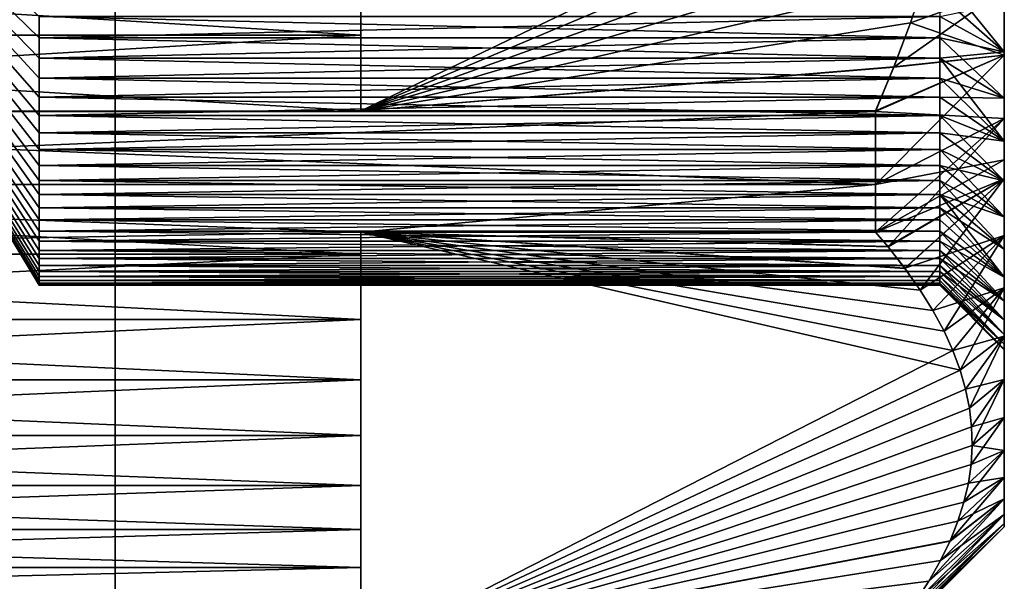
# Model space of a CAD drawing. Extents: x -225 to 225, y -198 to 198.
# Drawn here: x 196 to 211, y 16 to 25 of the extents above; entities that cross this region are included whole.
import ezdxf

# ---------------------------------------------------------------- set-up
doc = ezdxf.new("R2010")
doc.units = 0
doc.header["$MEASUREMENT"] = 0
doc.layers.add('L3', color=7, linetype='Continuous')
doc.layers.add('L6', color=7, linetype='Continuous')

msp = doc.modelspace()

# ---------------------------------------------------------------- linework, layer by layer
at = {"layer": 'L3', "color": 250}
for points in [[(197.5, -192.5, 83), (192.5, 197.5, 83), (-197.5, -192.5, 83)], [(197.5, 192.5, 83), (192.5, 197.5, 83), (197.5, -192.5, 83)], [(197.5, -192.5, 80), (183.9912, -161.0787, 80), (197.5, 192.5, 80)], [(197.5, 192.5, 80), (183.9912, -161.0787, 80), (183.9912, 161.0787, 80)], [(197.5, -192.5, 80), (197.5, 192.5, 80), (197.5, -192.5, 83)], [(197.5, -192.5, 83), (197.5, 192.5, 80), (197.5, 192.5, 83)]]:
    msp.add_3dface(points, dxfattribs=at)
at = {"layer": 'L6', "color": 50}
for points in [[(201.3174, 23.46165, 54.5), (210.5603, 27.35241, 54.5), (201.3174, 36.53835, 54.5)], [(201.3174, 23.46165, 54.5), (201.3174, 36.53835, 54.5), (201.3174, 35.96314, 54.76375)], [(210.662, 27.94522, 27.5), (201.3174, 23.46165, 27.5), (201.3174, 36.53835, 27.5)], [(201.3174, 35.96314, 27.23625), (201.3174, 36.53835, 27.5), (201.3174, 23.46165, 27.5)], [(201.3174, 23.46165, 54.5), (201.3174, 35.96314, 54.76375), (201.3174, 24.63453, 55.00756)], [(201.3174, 24.63453, 55.00756), (201.3174, 35.96314, 54.76375), (201.3174, 34.75787, 55.22542)], [(201.3174, 23.46165, 27.5), (201.3174, 24.63453, 26.99244), (201.3174, 35.96314, 27.23625)], [(201.3174, 35.96314, 27.23625), (201.3174, 24.63453, 26.99244), (201.3174, 25.85855, 26.58305)], [(201.3174, 24.63453, 55.00756), (201.3174, 34.75787, 55.22542), (201.3174, 33.51737, 55.58177)], [(201.3174, 32.25083, 55.83016), (201.3174, 24.63453, 55.00756), (201.3174, 33.51737, 55.58177)], [(201.3174, 25.85855, 55.41695), (201.3174, 24.63453, 55.00756), (201.3174, 32.25083, 55.83016)], [(196.3174, 24.59524, 48.50674), (196.3174, 24.27729, 48.26726), (190.7595, 30, 41)], [(196.3174, 23.96993, 48.01433), (196.3174, 23.67375, 47.74841), (190.7595, 30, 41)], [(196.3174, 23.38927, 47.46999), (196.3174, 23.11704, 47.17959), (190.7595, 30, 41)], [(196.3174, 22.85755, 46.87775), (196.3174, 22.61129, 46.56502), (190.7595, 30, 41)], [(196.3174, 22.37871, 46.24199), (196.3174, 22.16025, 45.90925), (190.7595, 30, 41)], [(196.3174, 21.9563, 45.56742), (196.3174, 21.76725, 45.21714), (190.7595, 30, 41)], [(196.3174, 21.59344, 44.85904), (196.3174, 21.4352, 44.4938), (190.7595, 30, 41)], [(196.3174, 21.29281, 44.12209), (196.3174, 21.16656, 43.74459), (190.7595, 30, 41)], [(196.3174, 21.05666, 43.36202), (196.3174, 20.96332, 42.97507), (190.7595, 30, 41)], [(196.3174, 20.88671, 42.58446), (196.3174, 20.82698, 42.19092), (190.7595, 30, 41)], [(196.3174, 20.78424, 41.79517), (196.3174, 20.75856, 41.39796), (190.7595, 30, 41)], [(196.3174, 20.75, 41), (196.3174, 20.75856, 40.60204), (190.7595, 30, 41)], [(196.3174, 20.78424, 40.20483), (196.3174, 20.82698, 39.80908), (190.7595, 30, 41)], [(196.3174, 20.88671, 39.41554), (196.3174, 20.96332, 39.02493), (190.7595, 30, 41)], [(196.3174, 21.05666, 38.63798), (196.3174, 21.16656, 38.25541), (190.7595, 30, 41)], [(196.3174, 21.29281, 37.87791), (196.3174, 21.4352, 37.5062), (190.7595, 30, 41)], [(196.3174, 21.59344, 37.14096), (196.3174, 21.76725, 36.78286), (190.7595, 30, 41)], [(196.3174, 21.9563, 36.43258), (196.3174, 22.16025, 36.09075), (190.7595, 30, 41)], [(196.3174, 22.37871, 35.75801), (196.3174, 22.61129, 35.43498), (190.7595, 30, 41)], [(196.3174, 22.85755, 35.12225), (196.3174, 23.11704, 34.82041), (190.7595, 30, 41)], [(196.3174, 23.38927, 34.53001), (196.3174, 23.67375, 34.25159), (190.7595, 30, 41)], [(196.3174, 23.96993, 33.98567), (196.3174, 24.27729, 33.73274), (190.7595, 30, 41)], [(196.3174, 24.59524, 33.49326), (196.3174, 24.9232, 33.26769), (190.7595, 30, 41)], [(196.3174, 24.27729, 33.73274), (196.3174, 24.59524, 33.49326), (190.7595, 30, 41)], [(196.3174, 23.67375, 34.25159), (196.3174, 23.96993, 33.98567), (190.7595, 30, 41)], [(196.3174, 23.11704, 34.82041), (196.3174, 23.38927, 34.53001), (190.7595, 30, 41)], [(196.3174, 22.61129, 35.43498), (196.3174, 22.85755, 35.12225), (190.7595, 30, 41)], [(196.3174, 22.16025, 36.09075), (196.3174, 22.37871, 35.75801), (190.7595, 30, 41)], [(196.3174, 21.76725, 36.78286), (196.3174, 21.9563, 36.43258), (190.7595, 30, 41)], [(196.3174, 21.4352, 37.5062), (196.3174, 21.59344, 37.14096), (190.7595, 30, 41)], [(196.3174, 21.16656, 38.25541), (196.3174, 21.29281, 37.87791), (190.7595, 30, 41)], [(196.3174, 20.96332, 39.02493), (196.3174, 21.05666, 38.63798), (190.7595, 30, 41)], [(196.3174, 20.82698, 39.80908), (196.3174, 20.88671, 39.41554), (190.7595, 30, 41)], [(196.3174, 20.75856, 40.60204), (196.3174, 20.78424, 40.20483), (190.7595, 30, 41)], [(196.3174, 20.75856, 41.39796), (196.3174, 20.75, 41), (190.7595, 30, 41)], [(196.3174, 20.82698, 42.19092), (196.3174, 20.78424, 41.79517), (190.7595, 30, 41)], [(196.3174, 20.96332, 42.97507), (196.3174, 20.88671, 42.58446), (190.7595, 30, 41)], [(196.3174, 21.16656, 43.74459), (196.3174, 21.05666, 43.36202), (190.7595, 30, 41)], [(196.3174, 21.4352, 44.4938), (196.3174, 21.29281, 44.12209), (190.7595, 30, 41)], [(196.3174, 21.76725, 45.21714), (196.3174, 21.59344, 44.85904), (190.7595, 30, 41)], [(196.3174, 22.16025, 45.90925), (196.3174, 21.9563, 45.56742), (190.7595, 30, 41)], [(196.3174, 22.61129, 46.56502), (196.3174, 22.37871, 46.24199), (190.7595, 30, 41)], [(196.3174, 23.11704, 47.17959), (196.3174, 22.85755, 46.87775), (190.7595, 30, 41)], [(196.3174, 23.67375, 47.74841), (196.3174, 23.38927, 47.46999), (190.7595, 30, 41)], [(196.3174, 24.27729, 48.26726), (196.3174, 23.96993, 48.01433), (190.7595, 30, 41)], [(196.3174, 24.9232, 48.73231), (196.3174, 24.59524, 48.50674), (190.7595, 30, 41)], [(210.5603, 27.35241, 27.5), (201.3174, 23.46165, 27.5), (210.662, 27.94522, 27.5)], [(201.3174, 23.46165, 54.5), (210.428, 26.73413, 54.5), (210.5603, 27.35241, 54.5)], [(210.5603, 27.35241, 27.5), (210.4283, 26.73522, 27.5), (201.3174, 23.46165, 27.5)], [(201.3174, 23.46165, 27.5), (210.4283, 26.73522, 27.5), (210.2715, 26.12195, 27.5)], [(210.2715, 26.12195, 54.5), (210.428, 26.73413, 54.5), (201.3174, 23.46165, 54.5)], [(201.3174, 23.46165, 54.5), (210.0784, 25.47238, 54.5), (210.2715, 26.12195, 54.5)], [(201.3174, 23.46165, 27.5), (210.2715, 26.12195, 27.5), (210.0787, 25.47334, 27.5)], [(181.3174, 25.85855, 26.58305), (201.3174, 25.85855, 26.58305), (201.3174, 24.63453, 26.99244)], [(181.3174, 25.85855, 26.58305), (201.3174, 24.63453, 26.99244), (181.3174, 24.63453, 26.99244)], [(181.3174, 24.63453, 55.00756), (201.3174, 25.85855, 55.41695), (181.3174, 25.85855, 55.41695)], [(181.3174, 24.63453, 55.00756), (201.3174, 24.63453, 55.00756), (201.3174, 25.85855, 55.41695)], [(211.3174, 25.92519, 50.40523), (211.3174, 25.34992, 53.13988), (211.3174, 24.32353, 52.6952)], [(211.3174, 25.92519, 50.40523), (211.3174, 24.32353, 52.6952), (211.3174, 25.13175, 50.02013)], [(211.3174, 25.34992, 28.86012), (211.3174, 25.92519, 31.59477), (211.3174, 24.32353, 29.3048)], [(211.3174, 24.32353, 29.3048), (211.3174, 25.92519, 31.59477), (211.3174, 25.13175, 31.97987)], [(211.3174, 25.13175, 31.97987), (210.3174, 25.6067, 32.85989), (211.3174, 24.37436, 32.43176)], [(211.3174, 24.37436, 32.43176), (210.3174, 25.6067, 32.85989), (210.3174, 25.26056, 33.05643)], [(210.0787, 25.47334, 27.5), (209.861, 24.82894, 27.5), (201.3174, 23.46165, 27.5)], [(201.3174, 23.46165, 54.5), (209.861, 24.82894, 54.5), (210.0784, 25.47238, 54.5)], [(211.3174, 25.34992, 28.86012), (209.861, 24.82894, 27.5), (210.0787, 25.47334, 27.5)], [(209.861, 24.82894, 54.5), (211.3174, 25.34992, 53.13988), (210.0784, 25.47238, 54.5)], [(211.3174, 24.32353, 29.3048), (209.6001, 24.13906, 27.5), (211.3174, 25.34992, 28.86012)], [(211.3174, 25.34992, 28.86012), (209.6001, 24.13906, 27.5), (209.861, 24.82894, 27.5)], [(209.861, 24.82894, 54.5), (211.3174, 24.32353, 52.6952), (211.3174, 25.34992, 53.13988)], [(210.3174, 25.26056, 33.05643), (210.3174, 24.9232, 33.26769), (211.3174, 24.37436, 32.43176)], [(211.3174, 24.37436, 49.56824), (210.3174, 24.9232, 48.73231), (211.3174, 25.13175, 50.02013)], [(211.3174, 25.13175, 50.02013), (211.3174, 24.32353, 52.6952), (211.3174, 23.33917, 52.16393)], [(211.3174, 25.13175, 50.02013), (211.3174, 23.33917, 52.16393), (211.3174, 24.37436, 49.56824)], [(211.3174, 24.32353, 29.3048), (211.3174, 25.13175, 31.97987), (211.3174, 23.33917, 29.83607)], [(211.3174, 23.33917, 29.83607), (211.3174, 25.13175, 31.97987), (211.3174, 24.37436, 32.43176)], [(196.3174, 24.59524, 33.49326), (210.3174, 24.59524, 33.49326), (196.3174, 24.9232, 33.26769)], [(196.3174, 24.9232, 33.26769), (210.3174, 24.59524, 33.49326), (210.3174, 24.9232, 33.26769)], [(196.3174, 24.9232, 48.73231), (210.3174, 24.9232, 48.73231), (196.3174, 24.59524, 48.50674)], [(196.3174, 24.59524, 48.50674), (210.3174, 24.9232, 48.73231), (210.3174, 24.59524, 48.50674)], [(209.6014, 24.14225, 54.5), (209.861, 24.82894, 54.5), (201.3174, 23.46165, 54.5)], [(201.3174, 23.46165, 27.5), (209.861, 24.82894, 27.5), (209.6001, 24.13906, 27.5)], [(209.6014, 24.14225, 54.5), (211.3174, 24.32353, 52.6952), (209.861, 24.82894, 54.5)], [(211.3174, 24.37436, 32.43176), (210.3174, 24.9232, 33.26769), (210.3174, 24.59524, 33.49326)], [(211.3174, 24.37436, 49.56824), (210.3174, 24.59524, 48.50674), (210.3174, 24.9232, 48.73231)], [(201.3174, 24.63453, 26.99244), (201.3174, 23.46165, 27.5), (181.3174, 23.45023, 27.50554)], [(181.3174, 24.63453, 26.99244), (201.3174, 24.63453, 26.99244), (181.3174, 23.45023, 27.50554)], [(181.3174, 23.45023, 54.49446), (201.3174, 23.46165, 54.5), (181.3174, 24.63453, 55.00756)], [(181.3174, 24.63453, 55.00756), (201.3174, 23.46165, 54.5), (201.3174, 24.63453, 55.00756)], [(196.3174, 24.27729, 33.73274), (210.3174, 24.27729, 33.73274), (196.3174, 24.59524, 33.49326)], [(196.3174, 24.59524, 33.49326), (210.3174, 24.27729, 33.73274), (210.3174, 24.59524, 33.49326)], [(196.3174, 24.59524, 48.50674), (210.3174, 24.59524, 48.50674), (196.3174, 24.27729, 48.26726)], [(196.3174, 24.27729, 48.26726), (210.3174, 24.59524, 48.50674), (210.3174, 24.27729, 48.26726)], [(211.3174, 24.37436, 32.43176), (210.3174, 24.59524, 33.49326), (211.3174, 23.65862, 32.94709)], [(211.3174, 23.65862, 32.94709), (210.3174, 24.59524, 33.49326), (210.3174, 24.27729, 33.73274)], [(210.3174, 24.27729, 48.26726), (210.3174, 24.59524, 48.50674), (211.3174, 24.37436, 49.56824)], [(211.3174, 23.65862, 49.05291), (210.3174, 24.27729, 48.26726), (211.3174, 24.37436, 49.56824)], [(211.3174, 23.33917, 29.83607), (211.3174, 24.37436, 32.43176), (211.3174, 22.40412, 30.44999)], [(211.3174, 22.40412, 30.44999), (211.3174, 24.37436, 32.43176), (211.3174, 23.65862, 32.94709)], [(211.3174, 22.40412, 51.55001), (211.3174, 23.65862, 49.05291), (211.3174, 24.37436, 49.56824)], [(211.3174, 22.40412, 51.55001), (211.3174, 24.37436, 49.56824), (211.3174, 22.70079, 51.75739)], [(211.3174, 22.70079, 51.75739), (211.3174, 24.37436, 49.56824), (211.3174, 23.33917, 52.16393)], [(196.3174, 23.96993, 33.98567), (210.3174, 23.96993, 33.98567), (196.3174, 24.27729, 33.73274)], [(196.3174, 24.27729, 33.73274), (210.3174, 23.96993, 33.98567), (210.3174, 24.27729, 33.73274)], [(196.3174, 24.27729, 48.26726), (210.3174, 24.27729, 48.26726), (196.3174, 23.96993, 48.01433)], [(196.3174, 23.96993, 48.01433), (210.3174, 24.27729, 48.26726), (210.3174, 23.96993, 48.01433)], [(211.3174, 24.32353, 52.6952), (209.3174, 23.45023, 54.49446), (209.3174, 22.31443, 53.88146)], [(209.6014, 24.14225, 54.5), (209.3174, 23.45023, 54.49446), (211.3174, 24.32353, 52.6952)], [(211.3174, 23.33917, 29.83607), (209.3174, 23.45023, 27.50554), (211.3174, 24.32353, 29.3048)], [(211.3174, 24.32353, 29.3048), (209.3174, 23.45023, 27.50554), (209.3174, 23.46165, 27.5)], [(211.3174, 24.32353, 29.3048), (209.3174, 23.46165, 27.5), (209.6001, 24.13906, 27.5)], [(209.3174, 22.31443, 53.88146), (211.3174, 23.33917, 52.16393), (211.3174, 24.32353, 52.6952)], [(211.3174, 23.65862, 32.94709), (210.3174, 24.27729, 33.73274), (211.3174, 22.98983, 33.52204)], [(211.3174, 22.98983, 33.52204), (210.3174, 24.27729, 33.73274), (210.3174, 23.96993, 33.98567)], [(211.3174, 23.65862, 49.05291), (210.3174, 23.96993, 48.01433), (210.3174, 24.27729, 48.26726)], [(201.3174, 23.46165, 54.5), (209.3174, 23.46165, 54.5), (209.6014, 24.14225, 54.5)], [(201.3174, 23.46165, 27.5), (209.6001, 24.13906, 27.5), (209.3174, 23.46165, 27.5)], [(209.3174, 23.46165, 54.5), (209.3174, 23.45023, 54.49446), (209.6014, 24.14225, 54.5)], [(196.3174, 23.67375, 34.25159), (210.3174, 23.67375, 34.25159), (196.3174, 23.96993, 33.98567)], [(196.3174, 23.96993, 33.98567), (210.3174, 23.67375, 34.25159), (210.3174, 23.96993, 33.98567)], [(196.3174, 23.96993, 48.01433), (210.3174, 23.96993, 48.01433), (196.3174, 23.67375, 47.74841)], [(196.3174, 23.67375, 47.74841), (210.3174, 23.96993, 48.01433), (210.3174, 23.67375, 47.74841)], [(210.3174, 23.96993, 33.98567), (210.3174, 23.67375, 34.25159), (211.3174, 22.98983, 33.52204)], [(210.3174, 23.67375, 47.74841), (210.3174, 23.96993, 48.01433), (211.3174, 23.65862, 49.05291)], [(210.3174, 23.67375, 34.25159), (196.3174, 23.67375, 34.25159), (210.3174, 23.38927, 34.53001)], [(210.3174, 23.38927, 34.53001), (196.3174, 23.67375, 34.25159), (196.3174, 23.38927, 34.53001)], [(196.3174, 23.67375, 47.74841), (210.3174, 23.67375, 47.74841), (196.3174, 23.38927, 47.46999)], [(196.3174, 23.38927, 47.46999), (210.3174, 23.67375, 47.74841), (210.3174, 23.38927, 47.46999)], [(211.3174, 22.98983, 33.52204), (210.3174, 23.67375, 34.25159), (210.3174, 23.38927, 34.53001)], [(211.3174, 22.98983, 48.47796), (210.3174, 23.38927, 47.46999), (210.3174, 23.67375, 47.74841)], [(211.3174, 22.98983, 48.47796), (210.3174, 23.67375, 47.74841), (211.3174, 23.65862, 49.05291)], [(211.3174, 22.40412, 30.44999), (211.3174, 23.65862, 32.94709), (211.3174, 21.52531, 31.14202)], [(211.3174, 21.52531, 31.14202), (211.3174, 23.65862, 32.94709), (211.3174, 22.98983, 33.52204)], [(211.3174, 21.52531, 50.85798), (211.3174, 22.98983, 48.47796), (211.3174, 23.65862, 49.05291)], [(211.3174, 21.52531, 50.85798), (211.3174, 23.65862, 49.05291), (211.3174, 22.40412, 51.55001)], [(201.3174, 23.46165, 27.5), (209.3174, 23.45023, 27.50554), (181.3174, 23.45023, 27.50554)], [(181.3174, 23.45023, 54.49446), (209.3174, 23.45023, 54.49446), (201.3174, 23.46165, 54.5)], [(181.3174, 23.45023, 27.50554), (209.3174, 23.45023, 27.50554), (209.3174, 22.31443, 28.11854)], [(181.3174, 23.45023, 27.50554), (209.3174, 22.31443, 28.11854), (181.3174, 22.31443, 28.11854)], [(181.3174, 22.31443, 53.88146), (209.3174, 22.31443, 53.88146), (209.3174, 23.45023, 54.49446)], [(181.3174, 22.31443, 53.88146), (209.3174, 23.45023, 54.49446), (181.3174, 23.45023, 54.49446)], [(201.3174, 23.46165, 27.5), (209.3174, 23.46165, 27.5), (209.3174, 23.45023, 27.50554)], [(209.3174, 23.45023, 54.49446), (209.3174, 23.46165, 54.5), (201.3174, 23.46165, 54.5)], [(211.3174, 23.33917, 29.83607), (209.3174, 22.31443, 28.11854), (209.3174, 23.45023, 27.50554)], [(210.3174, 23.38927, 34.53001), (196.3174, 23.38927, 34.53001), (210.3174, 23.11704, 34.82041)], [(210.3174, 23.11704, 34.82041), (196.3174, 23.38927, 34.53001), (196.3174, 23.11704, 34.82041)], [(196.3174, 23.38927, 47.46999), (210.3174, 23.38927, 47.46999), (196.3174, 23.11704, 47.17959)], [(196.3174, 23.11704, 47.17959), (210.3174, 23.38927, 47.46999), (210.3174, 23.11704, 47.17959)], [(211.3174, 23.33917, 29.83607), (209.5113, 21.34883, 28.98427), (209.3174, 21.57783, 28.58762)], [(209.3174, 21.57783, 28.58762), (209.3174, 22.31443, 28.11854), (211.3174, 23.33917, 29.83607)], [(209.3174, 22.31443, 53.88146), (211.3174, 22.70079, 51.75739), (211.3174, 23.33917, 52.16393)], [(211.3174, 22.40412, 30.44999), (209.5113, 21.34883, 28.98427), (211.3174, 23.33917, 29.83607)], [(211.3174, 22.98983, 33.52204), (210.3174, 23.38927, 34.53001), (211.3174, 22.37293, 34.15235)], [(210.3174, 23.38927, 34.53001), (210.3174, 23.11704, 34.82041), (211.3174, 22.37293, 34.15235)], [(210.3174, 23.11704, 47.17959), (210.3174, 23.38927, 47.46999), (211.3174, 22.98983, 48.47796)], [(210.3174, 23.11704, 34.82041), (196.3174, 23.11704, 34.82041), (210.3174, 22.85755, 35.12225)], [(210.3174, 22.85755, 35.12225), (196.3174, 23.11704, 34.82041), (196.3174, 22.85755, 35.12225)], [(196.3174, 23.11704, 47.17959), (210.3174, 23.11704, 47.17959), (196.3174, 22.85755, 46.87775)], [(196.3174, 22.85755, 46.87775), (210.3174, 23.11704, 47.17959), (210.3174, 22.85755, 46.87775)], [(211.3174, 22.37293, 34.15235), (210.3174, 23.11704, 34.82041), (210.3174, 22.85755, 35.12225)], [(211.3174, 22.37293, 47.84765), (210.3174, 22.85755, 46.87775), (210.3174, 23.11704, 47.17959)], [(211.3174, 22.37293, 47.84765), (210.3174, 23.11704, 47.17959), (211.3174, 22.98983, 48.47796)], [(211.3174, 22.37293, 34.15235), (211.3174, 19.96196, 32.73938), (211.3174, 22.98983, 33.52204)], [(211.3174, 22.98983, 33.52204), (211.3174, 19.96196, 32.73938), (211.3174, 20.70925, 31.90704)], [(211.3174, 22.98983, 33.52204), (211.3174, 20.70925, 31.90704), (211.3174, 21.52531, 31.14202)], [(211.3174, 22.37293, 47.84765), (211.3174, 22.98983, 48.47796), (211.3174, 21.52531, 50.85798)], [(210.3174, 22.85755, 35.12225), (196.3174, 22.85755, 35.12225), (210.3174, 22.61129, 35.43498)], [(210.3174, 22.61129, 35.43498), (196.3174, 22.85755, 35.12225), (196.3174, 22.61129, 35.43498)], [(196.3174, 22.85755, 46.87775), (210.3174, 22.85755, 46.87775), (196.3174, 22.61129, 46.56502)], [(196.3174, 22.61129, 46.56502), (210.3174, 22.85755, 46.87775), (210.3174, 22.61129, 46.56502)], [(211.3174, 22.37293, 34.15235), (210.3174, 22.85755, 35.12225), (211.3174, 21.81251, 34.83335)], [(210.3174, 22.85755, 35.12225), (210.3174, 22.61129, 35.43498), (211.3174, 21.81251, 34.83335)], [(210.3174, 22.61129, 46.56502), (210.3174, 22.85755, 46.87775), (211.3174, 22.37293, 47.84765)], [(209.3174, 21.57783, 53.41238), (211.3174, 22.40412, 51.55001), (211.3174, 22.70079, 51.75739)], [(209.3174, 21.57783, 53.41238), (211.3174, 22.70079, 51.75739), (209.3174, 22.31443, 53.88146)], [(210.3174, 22.61129, 35.43498), (196.3174, 22.61129, 35.43498), (210.3174, 22.37871, 35.75801)], [(210.3174, 22.37871, 35.75801), (196.3174, 22.61129, 35.43498), (196.3174, 22.37871, 35.75801)], [(196.3174, 22.61129, 46.56502), (210.3174, 22.61129, 46.56502), (196.3174, 22.37871, 46.24199)], [(196.3174, 22.37871, 46.24199), (210.3174, 22.61129, 46.56502), (210.3174, 22.37871, 46.24199)], [(211.3174, 21.81251, 34.83335), (210.3174, 22.61129, 35.43498), (210.3174, 22.37871, 35.75801)], [(211.3174, 21.81251, 47.16665), (210.3174, 22.37871, 46.24199), (210.3174, 22.61129, 46.56502)], [(211.3174, 21.81251, 47.16665), (210.3174, 22.61129, 46.56502), (211.3174, 22.37293, 47.84765)], [(210.3174, 22.37871, 35.75801), (196.3174, 22.37871, 35.75801), (210.3174, 22.16025, 36.09075)], [(210.3174, 22.16025, 36.09075), (196.3174, 22.37871, 35.75801), (196.3174, 22.16025, 36.09075)], [(196.3174, 22.37871, 46.24199), (210.3174, 22.37871, 46.24199), (196.3174, 22.16025, 45.90925)], [(196.3174, 22.16025, 45.90925), (210.3174, 22.37871, 46.24199), (210.3174, 22.16025, 45.90925)], [(209.5079, 21.35303, 53.02301), (211.3174, 22.40412, 51.55001), (209.3174, 21.57783, 53.41238)], [(209.773, 21.01464, 52.43689), (211.3174, 22.40412, 51.55001), (209.5079, 21.35303, 53.02301)], [(211.3174, 22.40412, 30.44999), (209.7741, 21.01319, 29.56561), (209.5113, 21.34883, 28.98427)], [(209.773, 21.01464, 52.43689), (211.3174, 21.52531, 50.85798), (211.3174, 22.40412, 51.55001)], [(211.3174, 22.40412, 30.44999), (210.0123, 20.67447, 30.1523), (209.7741, 21.01319, 29.56561)], [(211.3174, 21.52531, 31.14202), (210.0123, 20.67447, 30.1523), (211.3174, 22.40412, 30.44999)], [(211.3174, 21.81251, 34.83335), (210.3174, 22.37871, 35.75801), (211.3174, 21.31271, 35.56002)], [(211.3174, 21.31271, 35.56002), (210.3174, 22.37871, 35.75801), (210.3174, 22.16025, 36.09075)], [(210.3174, 22.16025, 45.90925), (210.3174, 22.37871, 46.24199), (211.3174, 21.81251, 47.16665)], [(211.3174, 21.52531, 50.85798), (211.3174, 20.70925, 50.09296), (211.3174, 22.37293, 47.84765)], [(211.3174, 22.37293, 47.84765), (211.3174, 20.70925, 50.09296), (211.3174, 21.81251, 47.16665)], [(211.3174, 21.81251, 34.83335), (211.3174, 19.289, 33.63288), (211.3174, 22.37293, 34.15235)], [(211.3174, 22.37293, 34.15235), (211.3174, 19.289, 33.63288), (211.3174, 19.96196, 32.73938)], [(201.3174, 21.23553, 53.17309), (201.3174, 21.57783, 53.41238), (181.3174, 22.31443, 53.88146)], [(181.3174, 22.31443, 53.88146), (181.3174, 21.23553, 53.17309), (201.3174, 21.23553, 53.17309)], [(181.3174, 22.31443, 28.11854), (209.3174, 22.31443, 28.11854), (201.3174, 21.57783, 28.58762)], [(181.3174, 22.31443, 28.11854), (201.3174, 21.57783, 28.58762), (181.3174, 21.23553, 28.82691)], [(201.3174, 21.57783, 53.41238), (209.3174, 22.31443, 53.88146), (181.3174, 22.31443, 53.88146)], [(201.3174, 21.57783, 53.41238), (209.3174, 21.57783, 53.41238), (209.3174, 22.31443, 53.88146)], [(209.3174, 22.31443, 28.11854), (209.3174, 21.57783, 28.58762), (201.3174, 21.57783, 28.58762)], [(210.3174, 22.16025, 36.09075), (196.3174, 22.16025, 36.09075), (210.3174, 21.9563, 36.43258)], [(210.3174, 21.9563, 36.43258), (196.3174, 22.16025, 36.09075), (196.3174, 21.9563, 36.43258)], [(196.3174, 22.16025, 45.90925), (210.3174, 22.16025, 45.90925), (196.3174, 21.9563, 45.56742)], [(196.3174, 21.9563, 45.56742), (210.3174, 22.16025, 45.90925), (210.3174, 21.9563, 45.56742)], [(211.3174, 21.31271, 35.56002), (210.3174, 22.16025, 36.09075), (211.3174, 20.87722, 36.32696)], [(211.3174, 20.87722, 36.32696), (210.3174, 22.16025, 36.09075), (210.3174, 21.9563, 36.43258)], [(211.3174, 21.31271, 46.43998), (210.3174, 21.9563, 45.56742), (210.3174, 22.16025, 45.90925)], [(211.3174, 21.31271, 46.43998), (210.3174, 22.16025, 45.90925), (211.3174, 21.81251, 47.16665)], [(210.3174, 21.9563, 36.43258), (196.3174, 21.9563, 36.43258), (210.3174, 21.76725, 36.78286)], [(210.3174, 21.76725, 36.78286), (196.3174, 21.9563, 36.43258), (196.3174, 21.76725, 36.78286)], [(196.3174, 21.9563, 45.56742), (210.3174, 21.9563, 45.56742), (196.3174, 21.76725, 45.21714)], [(196.3174, 21.76725, 45.21714), (210.3174, 21.9563, 45.56742), (210.3174, 21.76725, 45.21714)], [(210.3174, 21.9563, 36.43258), (210.3174, 21.76725, 36.78286), (211.3174, 20.87722, 36.32696)], [(211.3174, 20.87722, 45.67304), (210.3174, 21.76725, 45.21714), (210.3174, 21.9563, 45.56742)], [(211.3174, 20.87722, 45.67304), (210.3174, 21.9563, 45.56742), (211.3174, 21.31271, 46.43998)], [(210.3174, 21.76725, 36.78286), (196.3174, 21.76725, 36.78286), (210.3174, 21.59344, 37.14096)], [(210.3174, 21.59344, 37.14096), (196.3174, 21.76725, 36.78286), (196.3174, 21.59344, 37.14096)], [(196.3174, 21.76725, 45.21714), (210.3174, 21.76725, 45.21714), (196.3174, 21.59344, 44.85904)], [(196.3174, 21.59344, 44.85904), (210.3174, 21.76725, 45.21714), (210.3174, 21.59344, 44.85904)], [(211.3174, 20.87722, 36.32696), (210.3174, 21.76725, 36.78286), (210.3174, 21.59344, 37.14096)], [(210.3174, 21.59344, 44.85904), (210.3174, 21.76725, 45.21714), (211.3174, 20.87722, 45.67304)], [(211.3174, 21.81251, 47.16665), (211.3174, 20.70925, 50.09296), (211.3174, 19.96196, 49.26062)], [(211.3174, 21.81251, 47.16665), (211.3174, 19.96196, 49.26062), (211.3174, 21.31271, 46.43998)], [(211.3174, 21.31271, 35.56002), (211.3174, 18.69534, 34.58092), (211.3174, 21.81251, 34.83335)], [(211.3174, 21.81251, 34.83335), (211.3174, 18.69534, 34.58092), (211.3174, 19.289, 33.63288)], [(181.3174, 21.23553, 28.82691), (201.3174, 21.57783, 28.58762), (201.3174, 21.23553, 28.82691)], [(210.3174, 21.59344, 37.14096), (196.3174, 21.59344, 37.14096), (210.3174, 21.4352, 37.5062)], [(210.3174, 21.4352, 37.5062), (196.3174, 21.59344, 37.14096), (196.3174, 21.4352, 37.5062)], [(196.3174, 21.59344, 44.85904), (210.3174, 21.59344, 44.85904), (196.3174, 21.4352, 44.4938)], [(196.3174, 21.4352, 44.4938), (210.3174, 21.59344, 44.85904), (210.3174, 21.4352, 44.4938)], [(209.5079, 21.35303, 53.02301), (209.3174, 21.57783, 53.41238), (201.3174, 21.57783, 53.41238)], [(209.5079, 21.35303, 53.02301), (201.3174, 21.57783, 53.41238), (209.773, 21.01464, 52.43689)], [(210.3806, 20.0397, 50.74825), (210.2089, 20.35807, 51.29968), (201.3174, 21.57783, 53.41238)], [(201.3174, 21.57783, 53.41238), (210.2089, 20.35807, 51.29968), (210.0123, 20.67447, 51.8477)], [(201.3174, 21.57783, 53.41238), (210.0123, 20.67447, 51.8477), (209.773, 21.01464, 52.43689)], [(201.3174, 15.03948, 42.08762), (210.6316, 19.43241, 49.6964), (201.3174, 21.57783, 53.41238)], [(201.3174, 21.57783, 53.41238), (210.6316, 19.43241, 49.6964), (210.5185, 19.73703, 50.22402)], [(201.3174, 21.57783, 53.41238), (210.5185, 19.73703, 50.22402), (210.3806, 20.0397, 50.74825)], [(201.3174, 15.03948, 42.08762), (201.3174, 21.57783, 53.41238), (201.3174, 15.05553, 42.28947)], [(201.3174, 15.05553, 42.28947), (201.3174, 21.57783, 53.41238), (201.3174, 21.23553, 53.17309)], [(201.3174, 21.57783, 28.58762), (209.3174, 21.57783, 28.58762), (209.5113, 21.34883, 28.98427)], [(209.5113, 21.34883, 28.98427), (209.7741, 21.01319, 29.56561), (201.3174, 21.57783, 28.58762)], [(201.3174, 21.57783, 28.58762), (209.7741, 21.01319, 29.56561), (210.0123, 20.67447, 30.1523)], [(201.3174, 21.57783, 28.58762), (210.0123, 20.67447, 30.1523), (210.2086, 20.35861, 30.69938)], [(210.2086, 20.35861, 30.69938), (210.3806, 20.0397, 31.25175), (201.3174, 21.57783, 28.58762)], [(201.3174, 21.57783, 28.58762), (210.3806, 20.0397, 31.25175), (210.5183, 19.73758, 31.77503)], [(201.3174, 21.57783, 28.58762), (210.5183, 19.73758, 31.77503), (201.3174, 15.03948, 39.91238)], [(201.3174, 15.05553, 39.71053), (201.3174, 21.23553, 28.82691), (201.3174, 21.57783, 28.58762)], [(201.3174, 15.05553, 39.71053), (201.3174, 21.57783, 28.58762), (201.3174, 15.03948, 39.91238)], [(211.3174, 20.87722, 36.32696), (210.3174, 21.59344, 37.14096), (211.3174, 20.50927, 37.12849)], [(210.3174, 21.59344, 37.14096), (210.3174, 21.4352, 37.5062), (211.3174, 20.50927, 37.12849)], [(211.3174, 20.87722, 45.67304), (210.3174, 21.4352, 44.4938), (210.3174, 21.59344, 44.85904)], [(210.3174, 21.4352, 37.5062), (196.3174, 21.4352, 37.5062), (210.3174, 21.29281, 37.87791)], [(210.3174, 21.29281, 37.87791), (196.3174, 21.4352, 37.5062), (196.3174, 21.29281, 37.87791)], [(196.3174, 21.4352, 44.4938), (210.3174, 21.4352, 44.4938), (196.3174, 21.29281, 44.12209)], [(196.3174, 21.29281, 44.12209), (210.3174, 21.4352, 44.4938), (210.3174, 21.29281, 44.12209)], [(210.0123, 20.67447, 51.8477), (211.3174, 21.52531, 50.85798), (209.773, 21.01464, 52.43689)], [(211.3174, 21.52531, 31.14202), (210.2086, 20.35861, 30.69938), (210.0123, 20.67447, 30.1523)], [(210.2089, 20.35807, 51.29968), (211.3174, 21.52531, 50.85798), (210.0123, 20.67447, 51.8477)], [(210.3806, 20.0397, 31.25175), (210.2086, 20.35861, 30.69938), (211.3174, 21.52531, 31.14202)], [(210.2089, 20.35807, 51.29968), (211.3174, 20.70925, 50.09296), (211.3174, 21.52531, 50.85798)], [(211.3174, 20.50927, 37.12849), (210.3174, 21.4352, 37.5062), (210.3174, 21.29281, 37.87791)], [(211.3174, 20.50927, 44.87151), (210.3174, 21.29281, 44.12209), (210.3174, 21.4352, 44.4938)], [(211.3174, 20.50927, 44.87151), (210.3174, 21.4352, 44.4938), (211.3174, 20.87722, 45.67304)], [(211.3174, 21.52531, 31.14202), (211.3174, 20.70925, 31.90704), (210.3806, 20.0397, 31.25175)], [(210.3174, 21.29281, 37.87791), (196.3174, 21.29281, 37.87791), (210.3174, 21.16656, 38.25541)], [(210.3174, 21.16656, 38.25541), (196.3174, 21.29281, 37.87791), (196.3174, 21.16656, 38.25541)], [(196.3174, 21.29281, 44.12209), (210.3174, 21.29281, 44.12209), (196.3174, 21.16656, 43.74459)], [(196.3174, 21.16656, 43.74459), (210.3174, 21.29281, 44.12209), (210.3174, 21.16656, 43.74459)], [(211.3174, 20.50927, 37.12849), (210.3174, 21.29281, 37.87791), (211.3174, 20.21159, 37.95869)], [(210.3174, 21.29281, 37.87791), (210.3174, 21.16656, 38.25541), (211.3174, 20.21159, 37.95869)], [(210.3174, 21.16656, 43.74459), (210.3174, 21.29281, 44.12209), (211.3174, 20.50927, 44.87151)], [(211.3174, 21.31271, 46.43998), (211.3174, 19.96196, 49.26062), (211.3174, 19.289, 48.36712)], [(211.3174, 21.31271, 46.43998), (211.3174, 19.289, 48.36712), (211.3174, 20.87722, 45.67304)], [(211.3174, 20.87722, 36.32696), (211.3174, 18.18537, 35.57648), (211.3174, 21.31271, 35.56002)], [(211.3174, 21.31271, 35.56002), (211.3174, 18.18537, 35.57648), (211.3174, 18.69534, 34.58092)], [(201.3174, 21.23553, 53.17309), (181.3174, 21.23553, 53.17309), (181.3174, 20.22152, 52.37459)], [(201.3174, 21.23553, 53.17309), (181.3174, 20.22152, 52.37459), (201.3174, 20.22152, 52.37459)], [(181.3174, 21.23553, 28.82691), (201.3174, 20.22152, 29.62541), (181.3174, 20.22152, 29.62541)], [(181.3174, 21.23553, 28.82691), (201.3174, 21.23553, 28.82691), (201.3174, 20.22152, 29.62541)], [(210.3174, 21.16656, 38.25541), (196.3174, 21.16656, 38.25541), (210.3174, 21.05666, 38.63798)], [(210.3174, 21.05666, 38.63798), (196.3174, 21.16656, 38.25541), (196.3174, 21.05666, 38.63798)], [(196.3174, 21.16656, 43.74459), (210.3174, 21.16656, 43.74459), (196.3174, 21.05666, 43.36202)], [(196.3174, 21.05666, 43.36202), (210.3174, 21.16656, 43.74459), (210.3174, 21.05666, 43.36202)], [(201.3174, 21.23553, 53.17309), (201.3174, 20.22152, 52.37459), (201.3174, 15.05553, 42.28947)], [(201.3174, 20.22152, 29.62541), (201.3174, 21.23553, 28.82691), (201.3174, 15.05553, 39.71053)], [(211.3174, 20.21159, 37.95869), (210.3174, 21.16656, 38.25541), (210.3174, 21.05666, 38.63798)], [(211.3174, 20.21159, 44.04131), (210.3174, 21.05666, 43.36202), (210.3174, 21.16656, 43.74459)], [(211.3174, 20.21159, 44.04131), (210.3174, 21.16656, 43.74459), (211.3174, 20.50927, 44.87151)], [(210.3174, 21.05666, 38.63798), (196.3174, 21.05666, 38.63798), (210.3174, 20.96332, 39.02493)], [(210.3174, 20.96332, 39.02493), (196.3174, 21.05666, 38.63798), (196.3174, 20.96332, 39.02493)], [(196.3174, 21.05666, 43.36202), (210.3174, 21.05666, 43.36202), (196.3174, 20.96332, 42.97507)], [(196.3174, 20.96332, 42.97507), (210.3174, 21.05666, 43.36202), (210.3174, 20.96332, 42.97507)], [(210.3174, 20.96332, 39.02493), (196.3174, 20.96332, 39.02493), (210.3174, 20.88671, 39.41554)], [(210.3174, 20.88671, 39.41554), (196.3174, 20.96332, 39.02493), (196.3174, 20.88671, 39.41554)], [(196.3174, 20.96332, 42.97507), (210.3174, 20.96332, 42.97507), (196.3174, 20.88671, 42.58446)], [(196.3174, 20.88671, 42.58446), (210.3174, 20.96332, 42.97507), (210.3174, 20.88671, 42.58446)], [(211.3174, 20.21159, 37.95869), (210.3174, 21.05666, 38.63798), (211.3174, 19.98638, 38.81141)], [(210.3174, 21.05666, 38.63798), (210.3174, 20.96332, 39.02493), (211.3174, 19.98638, 38.81141)], [(210.3174, 20.96332, 42.97507), (210.3174, 21.05666, 43.36202), (211.3174, 20.21159, 44.04131)], [(211.3174, 19.98638, 38.81141), (210.3174, 20.96332, 39.02493), (210.3174, 20.88671, 39.41554)], [(211.3174, 19.98638, 43.18859), (210.3174, 20.88671, 42.58446), (210.3174, 20.96332, 42.97507)], [(211.3174, 19.98638, 43.18859), (210.3174, 20.96332, 42.97507), (211.3174, 20.21159, 44.04131)], [(210.3174, 20.88671, 39.41554), (196.3174, 20.88671, 39.41554), (210.3174, 20.82698, 39.80908)], [(210.3174, 20.82698, 39.80908), (196.3174, 20.88671, 39.41554), (196.3174, 20.82698, 39.80908)], [(196.3174, 20.88671, 42.58446), (210.3174, 20.88671, 42.58446), (196.3174, 20.82698, 42.19092)], [(196.3174, 20.82698, 42.19092), (210.3174, 20.88671, 42.58446), (210.3174, 20.82698, 42.19092)], [(210.3174, 20.82698, 39.80908), (196.3174, 20.82698, 39.80908), (210.3174, 20.78424, 40.20483)], [(210.3174, 20.78424, 40.20483), (196.3174, 20.82698, 39.80908), (196.3174, 20.78424, 40.20483)], [(196.3174, 20.82698, 42.19092), (210.3174, 20.82698, 42.19092), (196.3174, 20.78424, 41.79517)], [(196.3174, 20.78424, 41.79517), (210.3174, 20.82698, 42.19092), (210.3174, 20.78424, 41.79517)], [(211.3174, 19.98638, 38.81141), (210.3174, 20.88671, 39.41554), (211.3174, 19.83531, 39.68033)], [(210.3174, 20.88671, 39.41554), (210.3174, 20.82698, 39.80908), (211.3174, 19.83531, 39.68033)], [(211.3174, 19.83531, 42.31967), (210.3174, 20.82698, 42.19092), (210.3174, 20.88671, 42.58446)], [(211.3174, 19.83531, 42.31967), (210.3174, 20.88671, 42.58446), (211.3174, 19.98638, 43.18859)], [(211.3174, 19.83531, 39.68033), (210.3174, 20.82698, 39.80908), (210.3174, 20.78424, 40.20483)], [(210.3174, 20.78424, 41.79517), (210.3174, 20.82698, 42.19092), (211.3174, 19.83531, 42.31967)], [(211.3174, 18.18537, 46.42352), (211.3174, 20.50927, 44.87151), (211.3174, 20.87722, 45.67304)], [(211.3174, 20.87722, 45.67304), (211.3174, 19.289, 48.36712), (211.3174, 18.69534, 47.41908)], [(211.3174, 20.87722, 45.67304), (211.3174, 18.69534, 47.41908), (211.3174, 18.18537, 46.42352)], [(211.3174, 20.50927, 37.12849), (211.3174, 17.76287, 36.6122), (211.3174, 20.87722, 36.32696)], [(211.3174, 20.87722, 36.32696), (211.3174, 17.76287, 36.6122), (211.3174, 18.18537, 35.57648)], [(210.3174, 20.78424, 40.20483), (196.3174, 20.78424, 40.20483), (210.3174, 20.75856, 40.60204)], [(210.3174, 20.75856, 40.60204), (196.3174, 20.78424, 40.20483), (196.3174, 20.75856, 40.60204)], [(196.3174, 20.78424, 41.79517), (210.3174, 20.78424, 41.79517), (196.3174, 20.75856, 41.39796)], [(196.3174, 20.75856, 41.39796), (210.3174, 20.78424, 41.79517), (210.3174, 20.75856, 41.39796)], [(196.3174, 20.75856, 41.39796), (210.3174, 20.75856, 41.39796), (196.3174, 20.75, 41)], [(196.3174, 20.75, 41), (210.3174, 20.75856, 41.39796), (210.3174, 20.75, 41)], [(196.3174, 20.75, 41), (210.3174, 20.75, 41), (196.3174, 20.75856, 40.60204)], [(196.3174, 20.75856, 40.60204), (210.3174, 20.75, 41), (210.3174, 20.75856, 40.60204)], [(210.3806, 20.0397, 50.74825), (211.3174, 20.70925, 50.09296), (210.2089, 20.35807, 51.29968)], [(211.3174, 19.83531, 39.68033), (210.3174, 20.78424, 40.20483), (211.3174, 19.75949, 40.55902)], [(211.3174, 19.75949, 40.55902), (210.3174, 20.78424, 40.20483), (210.3174, 20.75856, 40.60204)], [(211.3174, 19.83531, 42.31967), (210.3174, 20.75856, 41.39796), (210.3174, 20.78424, 41.79517)], [(211.3174, 19.75949, 40.55902), (210.3174, 20.75856, 40.60204), (211.3174, 19.75, 41)], [(211.3174, 19.75, 41), (210.3174, 20.75856, 40.60204), (210.3174, 20.75, 41)], [(211.3174, 19.75949, 41.44098), (210.3174, 20.75, 41), (210.3174, 20.75856, 41.39796)], [(211.3174, 19.75949, 41.44098), (210.3174, 20.75856, 41.39796), (211.3174, 19.83531, 42.31967)], [(211.3174, 19.75, 41), (210.3174, 20.75, 41), (211.3174, 19.75949, 41.44098)], [(211.3174, 20.70925, 31.90704), (210.5183, 19.73758, 31.77503), (210.3806, 20.0397, 31.25175)], [(210.5185, 19.73703, 50.22402), (211.3174, 20.70925, 50.09296), (210.3806, 20.0397, 50.74825)], [(211.3174, 20.70925, 31.90704), (210.6316, 19.43241, 32.3036), (210.5183, 19.73758, 31.77503)], [(210.5185, 19.73703, 50.22402), (211.3174, 19.96196, 49.26062), (211.3174, 20.70925, 50.09296)], [(211.3174, 19.96196, 32.73938), (210.6316, 19.43241, 32.3036), (211.3174, 20.70925, 31.90704)], [(211.3174, 17.76287, 45.3878), (211.3174, 20.21159, 44.04131), (211.3174, 20.50927, 44.87151)], [(211.3174, 17.76287, 45.3878), (211.3174, 20.50927, 44.87151), (211.3174, 18.18537, 46.42352)], [(211.3174, 20.21159, 37.95869), (211.3174, 17.43098, 37.68041), (211.3174, 20.50927, 37.12849)], [(211.3174, 20.50927, 37.12849), (211.3174, 17.43098, 37.68041), (211.3174, 17.76287, 36.6122)], [(201.3174, 20.22152, 52.37459), (181.3174, 20.22152, 52.37459), (181.3174, 19.2799, 51.49188)], [(201.3174, 20.22152, 52.37459), (181.3174, 19.2799, 51.49188), (201.3174, 19.2799, 51.49188)], [(181.3174, 20.22152, 29.62541), (201.3174, 20.22152, 29.62541), (201.3174, 19.2799, 30.50812)], [(181.3174, 20.22152, 29.62541), (201.3174, 19.2799, 30.50812), (181.3174, 19.2799, 30.50812)], [(201.3174, 15.05553, 42.28947), (201.3174, 20.22152, 52.37459), (201.3174, 19.2799, 51.49188)], [(201.3174, 20.22152, 29.62541), (201.3174, 15.05553, 39.71053), (201.3174, 19.2799, 30.50812)], [(211.3174, 17.43098, 44.31959), (211.3174, 19.98638, 43.18859), (211.3174, 20.21159, 44.04131)], [(211.3174, 17.43098, 44.31959), (211.3174, 20.21159, 44.04131), (211.3174, 17.76287, 45.3878)], [(211.3174, 19.98638, 38.81141), (211.3174, 17.19214, 38.77319), (211.3174, 20.21159, 37.95869)], [(211.3174, 20.21159, 37.95869), (211.3174, 17.19214, 38.77319), (211.3174, 17.43098, 37.68041)], [(210.6316, 19.43241, 49.6964), (211.3174, 19.96196, 49.26062), (210.5185, 19.73703, 50.22402)], [(211.3174, 19.96196, 32.73938), (210.7157, 19.1389, 32.81197), (210.6316, 19.43241, 32.3036)], [(210.7158, 19.13835, 49.18706), (211.3174, 19.96196, 49.26062), (210.6316, 19.43241, 49.6964)], [(210.7753, 18.84233, 33.32565), (210.7157, 19.1389, 32.81197), (211.3174, 19.96196, 32.73938)], [(210.7158, 19.13835, 49.18706), (211.3174, 19.289, 48.36712), (211.3174, 19.96196, 49.26062)], [(211.3174, 19.289, 33.63288), (210.7753, 18.84233, 33.32565), (211.3174, 19.96196, 32.73938)], [(211.3174, 17.04812, 39.88246), (211.3174, 17.19214, 38.77319), (211.3174, 19.98638, 38.81141)], [(211.3174, 17.19214, 43.22681), (211.3174, 19.83531, 42.31967), (211.3174, 19.98638, 43.18859)], [(211.3174, 17.19214, 43.22681), (211.3174, 19.98638, 43.18859), (211.3174, 17.43098, 44.31959)], [(211.3174, 19.98638, 38.81141), (211.3174, 19.83531, 39.68033), (211.3174, 17.04812, 39.88246)], [(201.3174, 15.03948, 39.91238), (210.5183, 19.73758, 31.77503), (210.6316, 19.43241, 32.3036)], [(211.3174, 17.04812, 42.11754), (211.3174, 19.83531, 42.31967), (211.3174, 17.19214, 43.22681)], [(211.3174, 17.04812, 39.88246), (211.3174, 19.83531, 39.68033), (211.3174, 19.75949, 40.55902)], [(211.3174, 17.04812, 42.11754), (211.3174, 19.75949, 41.44098), (211.3174, 19.83531, 42.31967)], [(211.3174, 17.04812, 39.88246), (211.3174, 19.75949, 40.55902), (211.3174, 17, 41)], [(211.3174, 17, 41), (211.3174, 19.75949, 40.55902), (211.3174, 19.75, 41)], [(211.3174, 17.04812, 42.11754), (211.3174, 19.75, 41), (211.3174, 19.75949, 41.44098)], [(211.3174, 17, 41), (211.3174, 19.75, 41), (211.3174, 17.04812, 42.11754)], [(201.3174, 15.03948, 42.08762), (210.7158, 19.13835, 49.18706), (210.6316, 19.43241, 49.6964)], [(210.6316, 19.43241, 32.3036), (210.7157, 19.1389, 32.81197), (201.3174, 15.03948, 39.91238)], [(201.3174, 19.2799, 51.49188), (181.3174, 19.2799, 51.49188), (181.3174, 18.41765, 50.53148)], [(201.3174, 19.2799, 51.49188), (181.3174, 18.41765, 50.53148), (201.3174, 18.41765, 50.53148)], [(181.3174, 19.2799, 30.50812), (201.3174, 19.2799, 30.50812), (201.3174, 18.41765, 31.46852)], [(181.3174, 19.2799, 30.50812), (201.3174, 18.41765, 31.46852), (181.3174, 18.41765, 31.46852)], [(201.3174, 15.05553, 42.28947), (201.3174, 19.2799, 51.49188), (201.3174, 15.2217, 43.5694)], [(201.3174, 15.2217, 43.5694), (201.3174, 19.2799, 51.49188), (201.3174, 18.41765, 50.53148)], [(201.3174, 15.49728, 37.1697), (201.3174, 15.88024, 35.93716), (201.3174, 19.2799, 30.50812)], [(201.3174, 19.2799, 30.50812), (201.3174, 15.05553, 39.71053), (201.3174, 15.2217, 38.4306)], [(201.3174, 19.2799, 30.50812), (201.3174, 15.2217, 38.4306), (201.3174, 15.49728, 37.1697)], [(201.3174, 15.88024, 35.93716), (201.3174, 16.36774, 34.7421), (201.3174, 19.2799, 30.50812)], [(201.3174, 19.2799, 30.50812), (201.3174, 16.36774, 34.7421), (201.3174, 16.95616, 33.59337)], [(201.3174, 19.2799, 30.50812), (201.3174, 16.95616, 33.59337), (201.3174, 18.41765, 31.46852)], [(210.7753, 18.84233, 48.67435), (211.3174, 19.289, 48.36712), (210.7158, 19.13835, 49.18706)], [(210.8087, 18.55107, 33.83013), (210.7753, 18.84233, 33.32565), (211.3174, 19.289, 33.63288)], [(210.8086, 18.55227, 48.17194), (211.3174, 19.289, 48.36712), (210.7753, 18.84233, 48.67435)], [(210.8086, 18.55227, 48.17194), (211.3174, 18.69534, 47.41908), (211.3174, 19.289, 48.36712)], [(210.8087, 18.55107, 33.83013), (211.3174, 19.289, 33.63288), (210.8171, 18.26024, 34.33386)], [(210.8171, 18.26024, 34.33386), (211.3174, 19.289, 33.63288), (211.3174, 18.69534, 34.58092)], [(201.3174, 15.03948, 39.91238), (210.7157, 19.1389, 32.81197), (210.7753, 18.84233, 33.32565)], [(210.7753, 18.84233, 48.67435), (210.7158, 19.13835, 49.18706), (201.3174, 15.03948, 42.08762)], [(201.3174, 15.03948, 42.08762), (210.8086, 18.55227, 48.17194), (210.7753, 18.84233, 48.67435)], [(201.3174, 15.03948, 39.91238), (210.7753, 18.84233, 33.32565), (210.8087, 18.55107, 33.83013)], [(210.8171, 18.26024, 34.33386), (211.3174, 18.69534, 34.58092), (210.8002, 17.96786, 34.84028)], [(210.8002, 17.96786, 34.84028), (211.3174, 18.69534, 34.58092), (211.3174, 18.18537, 35.57648)], [(210.8171, 18.26024, 47.66614), (211.3174, 18.69534, 47.41908), (210.8086, 18.55227, 48.17194)], [(210.8171, 18.26024, 47.66614), (211.3174, 18.18537, 46.42352), (211.3174, 18.69534, 47.41908)], [(201.3174, 15.03948, 42.08762), (210.8171, 18.26024, 47.66614), (210.8086, 18.55227, 48.17194)], [(210.8087, 18.55107, 33.83013), (210.8171, 18.26024, 34.33386), (201.3174, 15.03948, 39.91238)], [(201.3174, 18.41765, 50.53148), (181.3174, 18.41765, 50.53148), (181.3174, 17.64115, 49.50053)], [(201.3174, 18.41765, 50.53148), (181.3174, 17.64115, 49.50053), (201.3174, 17.64115, 49.50053)], [(181.3174, 18.41765, 31.46852), (201.3174, 18.41765, 31.46852), (201.3174, 17.64115, 32.49947)], [(181.3174, 18.41765, 31.46852), (201.3174, 17.64115, 32.49947), (181.3174, 17.64115, 32.49947)], [(201.3174, 18.41765, 50.53148), (201.3174, 17.64115, 49.50053), (201.3174, 15.2217, 43.5694)], [(201.3174, 18.41765, 31.46852), (201.3174, 16.95616, 33.59337), (201.3174, 17.64115, 32.49947)], [(210.8003, 17.96828, 47.16045), (210.8171, 18.26024, 47.66614), (201.3174, 15.03948, 42.08762)], [(201.3174, 15.03948, 39.91238), (210.8171, 18.26024, 34.33386), (210.8002, 17.96786, 34.84028)], [(210.8003, 17.96828, 47.16045), (211.3174, 18.18537, 46.42352), (210.8171, 18.26024, 47.66614)], [(210.7585, 17.67743, 35.34331), (211.3174, 18.18537, 35.57648), (210.6904, 17.38031, 35.85794)], [(210.6904, 17.38031, 35.85794), (211.3174, 18.18537, 35.57648), (211.3174, 17.76287, 36.6122)], [(210.8003, 17.96828, 47.16045), (210.7585, 17.67743, 46.65669), (211.3174, 18.18537, 46.42352)], [(210.8002, 17.96786, 34.84028), (211.3174, 18.18537, 35.57648), (210.7585, 17.67743, 35.34331)], [(211.3174, 18.18537, 46.42352), (210.7585, 17.67743, 46.65669), (211.3174, 17.76287, 45.3878)], [(201.3174, 15.03948, 42.08762), (210.7585, 17.67743, 46.65669), (210.8003, 17.96828, 47.16045)], [(201.3174, 15.03948, 39.91238), (210.8002, 17.96786, 34.84028), (210.7585, 17.67743, 35.34331)], [(210.5975, 17.08514, 36.36919), (211.3174, 17.76287, 36.6122), (210.475, 16.77861, 36.90012)], [(210.475, 16.77861, 36.90012), (211.3174, 17.76287, 36.6122), (211.3174, 17.43098, 37.68041)], [(210.6904, 17.38031, 35.85794), (211.3174, 17.76287, 36.6122), (210.5975, 17.08514, 36.36919)], [(211.3174, 17.76287, 45.3878), (210.6902, 17.37976, 46.1411), (210.5975, 17.08514, 45.63081)], [(211.3174, 17.76287, 45.3878), (210.5975, 17.08514, 45.63081), (211.3174, 17.43098, 44.31959)], [(210.7585, 17.67743, 46.65669), (210.6902, 17.37976, 46.1411), (211.3174, 17.76287, 45.3878)], [(201.3174, 17.64115, 49.50053), (181.3174, 17.64115, 49.50053), (181.3174, 16.95616, 48.40663)], [(201.3174, 17.64115, 49.50053), (181.3174, 16.95616, 48.40663), (201.3174, 16.95616, 48.40663)], [(181.3174, 17.64115, 32.49947), (201.3174, 17.64115, 32.49947), (201.3174, 16.95616, 33.59337)], [(181.3174, 17.64115, 32.49947), (201.3174, 16.95616, 33.59337), (181.3174, 16.95616, 33.59337)], [(201.3174, 15.03948, 42.08762), (210.6902, 17.37976, 46.1411), (210.7585, 17.67743, 46.65669)], [(210.7585, 17.67743, 35.34331), (210.6904, 17.38031, 35.85794), (201.3174, 15.03948, 39.91238)], [(201.3174, 15.2217, 43.5694), (201.3174, 17.64115, 49.50053), (201.3174, 16.95616, 48.40663)], [(201.3174, 15.03948, 39.91238), (210.6904, 17.38031, 35.85794), (210.5975, 17.08514, 36.36919)], [(210.5975, 17.08514, 45.63081), (210.6902, 17.37976, 46.1411), (201.3174, 15.03948, 42.08762)], [(210.3277, 16.47403, 37.42767), (211.3174, 17.43098, 37.68041), (210.1456, 16.15281, 37.98404)], [(210.1456, 16.15281, 37.98404), (211.3174, 17.43098, 37.68041), (211.3174, 17.19214, 38.77319)], [(210.475, 16.77861, 36.90012), (211.3174, 17.43098, 37.68041), (210.3277, 16.47403, 37.42767)], [(211.3174, 17.19214, 43.22681), (211.3174, 17.43098, 44.31959), (210.3277, 16.47403, 44.57233)], [(211.3174, 17.43098, 44.31959), (210.4747, 16.77806, 45.09893), (210.3277, 16.47403, 44.57233)], [(211.3174, 17.43098, 44.31959), (210.5975, 17.08514, 45.63081), (210.4747, 16.77806, 45.09893)], [(209.9385, 15.83357, 38.53698), (211.3174, 17.19214, 38.77319), (209.6871, 15.48924, 39.13338)], [(209.6871, 15.48924, 39.13338), (211.3174, 17.19214, 38.77319), (211.3174, 17.04812, 39.88246)], [(210.1456, 16.15281, 37.98404), (211.3174, 17.19214, 38.77319), (209.9385, 15.83357, 38.53698)], [(211.3174, 17.19214, 43.22681), (210.1453, 16.15227, 44.01502), (209.9385, 15.83357, 43.46302)], [(211.3174, 17.19214, 43.22681), (209.9385, 15.83357, 43.46302), (211.3174, 17.04812, 42.11754)], [(210.3277, 16.47403, 44.57233), (210.1453, 16.15227, 44.01502), (211.3174, 17.19214, 43.22681)], [(201.3174, 15.03948, 42.08762), (210.4747, 16.77806, 45.09893), (210.5975, 17.08514, 45.63081)], [(201.3174, 15.03948, 39.91238), (210.5975, 17.08514, 36.36919), (210.475, 16.77861, 36.90012)], [(209.6871, 15.48924, 39.13338), (211.3174, 17.04812, 39.88246), (209.3174, 15.03948, 39.91238)], [(209.3174, 15.03948, 39.91238), (211.3174, 17.04812, 39.88246), (211.3174, 17, 41)], [(209.3174, 15.03948, 39.91238), (211.3174, 17, 41), (209.3174, 15, 41)], [(211.3174, 17, 41), (209.4135, 15.15125, 42.28121), (209.3174, 15.03948, 42.08762)], [(211.3174, 17, 41), (209.3174, 15.03948, 42.08762), (209.3174, 15, 41)], [(211.3174, 17.04812, 42.11754), (209.4135, 15.15125, 42.28121), (211.3174, 17, 41)], [(211.3174, 17.04812, 42.11754), (209.6884, 15.49086, 42.86943), (209.4135, 15.15125, 42.28121)], [(211.3174, 17.04812, 42.11754), (209.9385, 15.83357, 43.46302), (209.6884, 15.49086, 42.86943)], [(201.3174, 16.95616, 48.40663), (181.3174, 16.95616, 48.40663), (181.3174, 16.36774, 47.2579)], [(201.3174, 16.95616, 48.40663), (181.3174, 16.36774, 47.2579), (201.3174, 16.36774, 47.2579)], [(181.3174, 16.95616, 33.59337), (201.3174, 16.95616, 33.59337), (201.3174, 16.36774, 34.7421)], [(181.3174, 16.95616, 33.59337), (201.3174, 16.36774, 34.7421), (181.3174, 16.36774, 34.7421)], [(201.3174, 15.2217, 43.5694), (201.3174, 16.95616, 48.40663), (201.3174, 15.49728, 44.8303)], [(201.3174, 15.49728, 44.8303), (201.3174, 16.95616, 48.40663), (201.3174, 16.36774, 47.2579)], [(210.475, 16.77861, 36.90012), (210.3277, 16.47403, 37.42767), (201.3174, 15.03948, 39.91238)], [(201.3174, 15.03948, 42.08762), (210.3277, 16.47403, 44.57233), (210.4747, 16.77806, 45.09893)], [(210.1453, 16.15227, 44.01502), (210.3277, 16.47403, 44.57233), (201.3174, 15.03948, 42.08762)], [(201.3174, 15.03948, 39.91238), (210.3277, 16.47403, 37.42767), (210.1456, 16.15281, 37.98404)], [(201.3174, 16.36774, 47.2579), (181.3174, 16.36774, 47.2579), (181.3174, 15.88024, 46.06284)], [(201.3174, 16.36774, 47.2579), (181.3174, 15.88024, 46.06284), (201.3174, 15.88024, 46.06284)], [(181.3174, 16.36774, 34.7421), (201.3174, 16.36774, 34.7421), (201.3174, 15.88024, 35.93716)], [(181.3174, 16.36774, 34.7421), (201.3174, 15.88024, 35.93716), (181.3174, 15.88024, 35.93716)], [(201.3174, 15.49728, 44.8303), (201.3174, 16.36774, 47.2579), (201.3174, 15.88024, 46.06284)], [(201.3174, 15.03948, 39.91238), (210.1456, 16.15281, 37.98404), (209.9385, 15.83357, 38.53698)]]:
    msp.add_3dface(points, dxfattribs=at)

doc.saveas('drawing.dxf')
